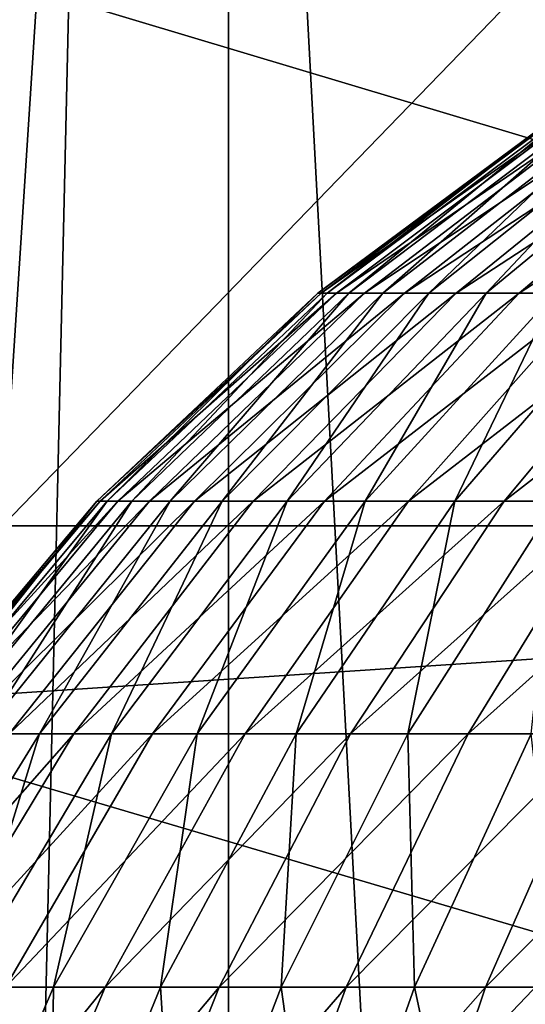
# Model space of a CAD drawing. Extents: x -0.4 to 0.4, y -2.87 to 2.87.
# Drawn here: x -0.06 to -0.04, y 2.58 to 2.61 of the extents above; entities that cross this region are included whole.
import ezdxf

# ---------------------------------------------------------------- set-up
doc = ezdxf.new("R2010")
doc.units = 0
doc.header["$MEASUREMENT"] = 0
doc.layers.get('0').update_dxf_attribs({"linetype": 'CONTINUOUS'})

msp = doc.modelspace()

# ---------------------------------------------------------------- linework, layer by layer
for points in [[(-0.007625, 2.83832, -0.043539), (-0.285139, 2.711253, -0.043539), (-0.035675, -2.841552, -0.043539)], [(-0.379277, 2.518364, 0.02621), (-0.251752, 2.720733, 0.02621), (0, 2.81238, 0.02621)], [(0, 2.81238, 0.02621), (0.239929, -2.732249, 0.02621), (-0.379277, 2.518364, 0.02621)], [(-0.285139, 2.711253, -0.043539), (-0.365874, -2.536631, -0.043539), (-0.035675, -2.841552, -0.043539)], [(-0.057354, 2.656109, -0.030243), (-0.259904, 2.554365, -0.030243), (-0.365537, 2.353789, -0.030243)], [(-0.057354, 2.656109, -0.030243), (-0.365537, 2.353789, -0.030243), (-0.17932, -2.625728, -0.030243)], [(-0.057354, 2.656109, -0.030243), (-0.166583, 2.621079, -0.030243), (-0.259904, 2.554365, -0.030243)], [(-0.057354, 2.656109, -0.030243), (-0.17932, -2.625728, -0.030243), (0.34082, 2.436365, -0.030243)], [(0.34082, 2.436365, -0.030243), (0.191786, 2.60717, -0.030243), (-0.057354, 2.656109, -0.030243)], [(-0.053522, 2.652724, 0.098701), (-0.040371, 2.407321, 0.095422), (-0.040371, 2.655192, 0.095422)], [(-0.066412, 2.649572, 0.102889), (-0.053522, 2.407321, 0.098701), (-0.053522, 2.652724, 0.098701)], [(-0.053522, 2.652724, 0.098701), (-0.053522, 2.407321, 0.098701), (-0.040371, 2.407321, 0.095422)], [(-0.066412, 2.649572, 0.102889), (-0.066412, 2.407321, 0.102889), (-0.053522, 2.407321, 0.098701)], [(-0.090239, 2.591235, -0.324317), (-0.087122, 2.623462, -0.314784), (-0.058442, 2.623462, -0.319846)], [(-0.090239, 2.591235, -0.324317), (-0.058442, 2.623462, -0.319846), (-0.060533, 2.591235, -0.32956)], [(-0.060533, 2.591235, -0.32956), (-0.058442, 2.623462, -0.319846), (-0.02933, 2.623462, -0.322899)], [(-0.060533, 2.591235, -0.32956), (-0.02933, 2.623462, -0.322899), (-0.030379, 2.591235, -0.332722)], [(-0.064728, 2.609405, 0.022105), (0, 2.613427, 0.022059), (0, 2.590025, 0.021942)], [(-0.064728, 2.609405, 0.022105), (0, 2.590025, 0.021942), (-0.067449, 2.585563, 0.02199)], [(-0.050461, 2.59845, 0.257077), (-0.04319, 2.604064, 0.25244), (-0.05075, 2.59845, 0.252603)], [(-0.05075, 2.59845, 0.252603), (-0.04319, 2.604064, 0.25244), (-0.043107, 2.604064, 0.248608)], [(-0.05075, 2.59845, 0.252603), (-0.043107, 2.604064, 0.248608), (-0.050654, 2.59845, 0.24812)], [(-0.050654, 2.59845, 0.24812), (-0.043107, 2.604064, 0.248608), (-0.042695, 2.604064, 0.244796)], [(-0.050654, 2.59845, 0.24812), (-0.042695, 2.604064, 0.244796), (-0.050172, 2.59845, 0.243662)], [(-0.049788, 2.59845, 0.261511), (-0.042942, 2.604064, 0.256265), (-0.050461, 2.59845, 0.257077)], [(-0.050461, 2.59845, 0.257077), (-0.042942, 2.604064, 0.256265), (-0.04319, 2.604064, 0.25244)], [(-0.050172, 2.59845, 0.243662), (-0.042695, 2.604064, 0.244796), (-0.041958, 2.604064, 0.241035)], [(-0.050172, 2.59845, 0.243662), (-0.041958, 2.604064, 0.241035), (-0.049309, 2.59845, 0.239261)], [(-0.048737, 2.59845, 0.26587), (-0.042367, 2.604064, 0.260055), (-0.049788, 2.59845, 0.261511)], [(-0.049788, 2.59845, 0.261511), (-0.042367, 2.604064, 0.260055), (-0.042942, 2.604064, 0.256265)], [(-0.049309, 2.59845, 0.239261), (-0.041958, 2.604064, 0.241035), (-0.040899, 2.604064, 0.237351)], [(-0.049309, 2.59845, 0.239261), (-0.040899, 2.604064, 0.237351), (-0.048071, 2.59845, 0.234952)], [(-0.047314, 2.59845, 0.270122), (-0.041468, 2.604064, 0.263782), (-0.048737, 2.59845, 0.26587)], [(-0.048737, 2.59845, 0.26587), (-0.041468, 2.604064, 0.263782), (-0.042367, 2.604064, 0.260055)], [(-0.048071, 2.59845, 0.234952), (-0.040899, 2.604064, 0.237351), (-0.039528, 2.604064, 0.233771)], [(-0.048071, 2.59845, 0.234952), (-0.039528, 2.604064, 0.233771), (-0.046467, 2.59845, 0.230764)], [(-0.045532, 2.59845, 0.274237), (-0.040252, 2.604064, 0.267417), (-0.047314, 2.59845, 0.270122)], [(-0.047314, 2.59845, 0.270122), (-0.040252, 2.604064, 0.267417), (-0.041468, 2.604064, 0.263782)], [(-0.046467, 2.59845, 0.230764), (-0.039528, 2.604064, 0.233771), (-0.037854, 2.604064, 0.230322)], [(-0.046467, 2.59845, 0.230764), (-0.037854, 2.604064, 0.230322), (-0.044509, 2.59845, 0.226731)], [(-0.043402, 2.59845, 0.278183), (-0.038728, 2.604064, 0.270934), (-0.045532, 2.59845, 0.274237)], [(-0.045532, 2.59845, 0.274237), (-0.038728, 2.604064, 0.270934), (-0.040252, 2.604064, 0.267417)], [(-0.044509, 2.59845, 0.226731), (-0.037854, 2.604064, 0.230322), (-0.03589, 2.604064, 0.22703)], [(-0.044509, 2.59845, 0.226731), (-0.03589, 2.604064, 0.22703), (-0.042212, 2.59845, 0.22288)], [(-0.057279, 2.591999, 0.257814), (-0.05075, 2.59845, 0.252603), (-0.057606, 2.591999, 0.25275)], [(-0.057606, 2.591999, 0.25275), (-0.05075, 2.59845, 0.252603), (-0.050654, 2.59845, 0.24812)], [(-0.057606, 2.591999, 0.25275), (-0.050654, 2.59845, 0.24812), (-0.057497, 2.591999, 0.247677)], [(-0.057497, 2.591999, 0.247677), (-0.050654, 2.59845, 0.24812), (-0.050172, 2.59845, 0.243662)], [(-0.057497, 2.591999, 0.247677), (-0.050172, 2.59845, 0.243662), (-0.056952, 2.591999, 0.242633)], [(-0.056517, 2.591999, 0.26283), (-0.050461, 2.59845, 0.257077), (-0.057279, 2.591999, 0.257814)], [(-0.057279, 2.591999, 0.257814), (-0.050461, 2.59845, 0.257077), (-0.05075, 2.59845, 0.252603)], [(-0.056952, 2.591999, 0.242633), (-0.050172, 2.59845, 0.243662), (-0.049309, 2.59845, 0.239261)], [(-0.056952, 2.591999, 0.242633), (-0.049309, 2.59845, 0.239261), (-0.055976, 2.591999, 0.237653)], [(-0.055328, 2.591999, 0.267763), (-0.049788, 2.59845, 0.261511), (-0.056517, 2.591999, 0.26283)], [(-0.056517, 2.591999, 0.26283), (-0.049788, 2.59845, 0.261511), (-0.050461, 2.59845, 0.257077)], [(-0.055976, 2.591999, 0.237653), (-0.049309, 2.59845, 0.239261), (-0.048071, 2.59845, 0.234952)], [(-0.055976, 2.591999, 0.237653), (-0.048071, 2.59845, 0.234952), (-0.054575, 2.591999, 0.232777)], [(-0.053718, 2.591999, 0.272575), (-0.048737, 2.59845, 0.26587), (-0.055328, 2.591999, 0.267763)], [(-0.055328, 2.591999, 0.267763), (-0.048737, 2.59845, 0.26587), (-0.049788, 2.59845, 0.261511)], [(-0.054575, 2.591999, 0.232777), (-0.048071, 2.59845, 0.234952), (-0.046467, 2.59845, 0.230764)], [(-0.054575, 2.591999, 0.232777), (-0.046467, 2.59845, 0.230764), (-0.05276, 2.591999, 0.228038)], [(-0.051701, 2.591999, 0.277231), (-0.047314, 2.59845, 0.270122), (-0.053718, 2.591999, 0.272575)], [(-0.053718, 2.591999, 0.272575), (-0.047314, 2.59845, 0.270122), (-0.048737, 2.59845, 0.26587)], [(-0.05276, 2.591999, 0.228038), (-0.046467, 2.59845, 0.230764), (-0.044509, 2.59845, 0.226731)], [(-0.05276, 2.591999, 0.228038), (-0.044509, 2.59845, 0.226731), (-0.050544, 2.591999, 0.223473)], [(-0.049291, 2.591999, 0.281696), (-0.045532, 2.59845, 0.274237), (-0.051701, 2.591999, 0.277231)], [(-0.051701, 2.591999, 0.277231), (-0.045532, 2.59845, 0.274237), (-0.047314, 2.59845, 0.270122)], [(-0.050544, 2.591999, 0.223473), (-0.044509, 2.59845, 0.226731), (-0.042212, 2.59845, 0.22288)], [(-0.050544, 2.591999, 0.223473), (-0.042212, 2.59845, 0.22288), (-0.047944, 2.591999, 0.219116)], [(-0.046506, 2.591999, 0.285938), (-0.043402, 2.59845, 0.278183), (-0.049291, 2.591999, 0.281696)], [(-0.049291, 2.591999, 0.281696), (-0.043402, 2.59845, 0.278183), (-0.045532, 2.59845, 0.274237)], [(-0.047944, 2.591999, 0.219116), (-0.042212, 2.59845, 0.22288), (-0.039592, 2.59845, 0.219241)], [(-0.047944, 2.591999, 0.219116), (-0.039592, 2.59845, 0.219241), (-0.04498, 2.591999, 0.214998)], [(-0.043367, 2.591999, 0.289924), (-0.040941, 2.59845, 0.281931), (-0.046506, 2.591999, 0.285938)], [(-0.046506, 2.591999, 0.285938), (-0.040941, 2.59845, 0.281931), (-0.043402, 2.59845, 0.278183)], [(-0.04498, 2.591999, 0.214998), (-0.039592, 2.59845, 0.219241), (-0.036669, 2.59845, 0.215841)], [(-0.04498, 2.591999, 0.214998), (-0.036669, 2.59845, 0.215841), (-0.041672, 2.591999, 0.211151)], [(-0.063304, 2.584798, 0.258465), (-0.057606, 2.591999, 0.25275), (-0.063665, 2.584798, 0.252881)], [(-0.063665, 2.584798, 0.252881), (-0.057606, 2.591999, 0.25275), (-0.057497, 2.591999, 0.247677)], [(-0.063665, 2.584798, 0.252881), (-0.057497, 2.591999, 0.247677), (-0.063545, 2.584798, 0.247286)], [(-0.063545, 2.584798, 0.247286), (-0.057497, 2.591999, 0.247677), (-0.056952, 2.591999, 0.242633)], [(-0.063545, 2.584798, 0.247286), (-0.056952, 2.591999, 0.242633), (-0.062944, 2.584798, 0.241723)], [(-0.062464, 2.584798, 0.263997), (-0.057279, 2.591999, 0.257814), (-0.063304, 2.584798, 0.258465)], [(-0.063304, 2.584798, 0.258465), (-0.057279, 2.591999, 0.257814), (-0.057606, 2.591999, 0.25275)], [(-0.062944, 2.584798, 0.241723), (-0.056952, 2.591999, 0.242633), (-0.055976, 2.591999, 0.237653)], [(-0.062944, 2.584798, 0.241723), (-0.055976, 2.591999, 0.237653), (-0.061867, 2.584798, 0.236232)], [(-0.061152, 2.584798, 0.269436), (-0.056517, 2.591999, 0.26283), (-0.062464, 2.584798, 0.263997)], [(-0.062464, 2.584798, 0.263997), (-0.056517, 2.591999, 0.26283), (-0.057279, 2.591999, 0.257814)], [(-0.061867, 2.584798, 0.236232), (-0.055976, 2.591999, 0.237653), (-0.054575, 2.591999, 0.232777)], [(-0.061867, 2.584798, 0.236232), (-0.054575, 2.591999, 0.232777), (-0.060322, 2.584798, 0.230854)], [(-0.059377, 2.584798, 0.274743), (-0.055328, 2.591999, 0.267763), (-0.061152, 2.584798, 0.269436)], [(-0.061152, 2.584798, 0.269436), (-0.055328, 2.591999, 0.267763), (-0.056517, 2.591999, 0.26283)], [(-0.060322, 2.584798, 0.230854), (-0.054575, 2.591999, 0.232777), (-0.05276, 2.591999, 0.228038)], [(-0.060322, 2.584798, 0.230854), (-0.05276, 2.591999, 0.228038), (-0.05832, 2.584798, 0.225629)], [(-0.057153, 2.584798, 0.279877), (-0.053718, 2.591999, 0.272575), (-0.059377, 2.584798, 0.274743)], [(-0.059377, 2.584798, 0.274743), (-0.053718, 2.591999, 0.272575), (-0.055328, 2.591999, 0.267763)], [(-0.05832, 2.584798, 0.225629), (-0.05276, 2.591999, 0.228038), (-0.050544, 2.591999, 0.223473)], [(-0.05832, 2.584798, 0.225629), (-0.050544, 2.591999, 0.223473), (-0.055877, 2.584798, 0.220595)], [(-0.054495, 2.584798, 0.284801), (-0.051701, 2.591999, 0.277231), (-0.057153, 2.584798, 0.279877)], [(-0.057153, 2.584798, 0.279877), (-0.051701, 2.591999, 0.277231), (-0.053718, 2.591999, 0.272575)], [(-0.055877, 2.584798, 0.220595), (-0.050544, 2.591999, 0.223473), (-0.047944, 2.591999, 0.219116)], [(-0.055877, 2.584798, 0.220595), (-0.047944, 2.591999, 0.219116), (-0.05301, 2.584798, 0.21579)], [(-0.051424, 2.584798, 0.289479), (-0.049291, 2.591999, 0.281696), (-0.054495, 2.584798, 0.284801)], [(-0.054495, 2.584798, 0.284801), (-0.049291, 2.591999, 0.281696), (-0.051701, 2.591999, 0.277231)], [(-0.05301, 2.584798, 0.21579), (-0.047944, 2.591999, 0.219116), (-0.04498, 2.591999, 0.214998)], [(-0.05301, 2.584798, 0.21579), (-0.04498, 2.591999, 0.214998), (-0.049741, 2.584798, 0.211249)], [(-0.047963, 2.584798, 0.293875), (-0.046506, 2.591999, 0.285938), (-0.051424, 2.584798, 0.289479)], [(-0.051424, 2.584798, 0.289479), (-0.046506, 2.591999, 0.285938), (-0.049291, 2.591999, 0.281696)], [(-0.049741, 2.584798, 0.211249), (-0.04498, 2.591999, 0.214998), (-0.041672, 2.591999, 0.211151)], [(-0.049741, 2.584798, 0.211249), (-0.041672, 2.591999, 0.211151), (-0.046093, 2.584798, 0.207006)], [(-0.044136, 2.584798, 0.297957), (-0.043367, 2.591999, 0.289924), (-0.047963, 2.584798, 0.293875)], [(-0.047963, 2.584798, 0.293875), (-0.043367, 2.591999, 0.289924), (-0.046506, 2.591999, 0.285938)], [(-0.046093, 2.584798, 0.207006), (-0.041672, 2.591999, 0.211151), (-0.038045, 2.591999, 0.207601)], [(-0.046093, 2.584798, 0.207006), (-0.038045, 2.591999, 0.207601), (-0.042094, 2.584798, 0.203092)], [(-0.062042, 2.558033, -0.336566), (-0.060533, 2.591235, -0.32956), (-0.030379, 2.591235, -0.332722)], [(-0.062042, 2.558033, -0.336566), (-0.030379, 2.591235, -0.332722), (-0.031136, 2.558033, -0.339807)], [(-0.067449, 2.585563, 0.02199), (0, 2.590025, 0.021942), (0, 2.56565, 0.021871)], [(-0.067449, 2.585563, 0.02199), (0, 2.56565, 0.021871), (-0.06921, 2.560634, 0.02192)], [(-0.065235, 2.576944, 0.229211), (-0.060322, 2.584798, 0.230854), (-0.05832, 2.584798, 0.225629)], [(-0.065235, 2.576944, 0.229211), (-0.05832, 2.584798, 0.225629), (-0.063074, 2.576944, 0.22357)], [(-0.061814, 2.576944, 0.282139), (-0.059377, 2.584798, 0.274743), (-0.064215, 2.576944, 0.276596)], [(-0.064215, 2.576944, 0.276596), (-0.059377, 2.584798, 0.274743), (-0.061152, 2.584798, 0.269436)], [(-0.063074, 2.576944, 0.22357), (-0.05832, 2.584798, 0.225629), (-0.055877, 2.584798, 0.220595)], [(-0.063074, 2.576944, 0.22357), (-0.055877, 2.584798, 0.220595), (-0.060436, 2.576944, 0.218135)], [(-0.058944, 2.576944, 0.287456), (-0.057153, 2.584798, 0.279877), (-0.061814, 2.576944, 0.282139)], [(-0.061814, 2.576944, 0.282139), (-0.057153, 2.584798, 0.279877), (-0.059377, 2.584798, 0.274743)], [(-0.060436, 2.576944, 0.218135), (-0.055877, 2.584798, 0.220595), (-0.05301, 2.584798, 0.21579)], [(-0.060436, 2.576944, 0.218135), (-0.05301, 2.584798, 0.21579), (-0.057341, 2.576944, 0.212947)], [(-0.055629, 2.576944, 0.292506), (-0.054495, 2.584798, 0.284801), (-0.058944, 2.576944, 0.287456)], [(-0.058944, 2.576944, 0.287456), (-0.054495, 2.584798, 0.284801), (-0.057153, 2.584798, 0.279877)], [(-0.057341, 2.576944, 0.212947), (-0.05301, 2.584798, 0.21579), (-0.049741, 2.584798, 0.211249)], [(-0.057341, 2.576944, 0.212947), (-0.049741, 2.584798, 0.211249), (-0.053811, 2.576944, 0.208044)], [(-0.051891, 2.576944, 0.297252), (-0.051424, 2.584798, 0.289479), (-0.055629, 2.576944, 0.292506)], [(-0.055629, 2.576944, 0.292506), (-0.051424, 2.584798, 0.289479), (-0.054495, 2.584798, 0.284801)], [(-0.053811, 2.576944, 0.208044), (-0.049741, 2.584798, 0.211249), (-0.046093, 2.584798, 0.207006)], [(-0.053811, 2.576944, 0.208044), (-0.046093, 2.584798, 0.207006), (-0.049873, 2.576944, 0.203463)], [(-0.047759, 2.576944, 0.30166), (-0.047963, 2.584798, 0.293875), (-0.051891, 2.576944, 0.297252)], [(-0.051891, 2.576944, 0.297252), (-0.047963, 2.584798, 0.293875), (-0.051424, 2.584798, 0.289479)], [(-0.049873, 2.576944, 0.203463), (-0.046093, 2.584798, 0.207006), (-0.042094, 2.584798, 0.203092)], [(-0.049873, 2.576944, 0.203463), (-0.042094, 2.584798, 0.203092), (-0.045555, 2.576944, 0.199237)], [(-0.047759, 2.576944, 0.30166), (-0.044136, 2.584798, 0.297957), (-0.047963, 2.584798, 0.293875)], [(-0.043264, 2.576944, 0.305696), (-0.044136, 2.584798, 0.297957), (-0.047759, 2.576944, 0.30166)], [(-0.045555, 2.576944, 0.199237), (-0.042094, 2.584798, 0.203092), (-0.037773, 2.584798, 0.199536)], [(-0.045555, 2.576944, 0.199237), (-0.037773, 2.584798, 0.199536), (-0.04089, 2.576944, 0.195398)], [(-0.06416, 2.568543, 0.216125), (-0.060436, 2.576944, 0.218135), (-0.057341, 2.576944, 0.212947)], [(-0.06416, 2.568543, 0.216125), (-0.057341, 2.576944, 0.212947), (-0.060878, 2.568543, 0.210624)], [(-0.059062, 2.568543, 0.294978), (-0.058944, 2.576944, 0.287456), (-0.062578, 2.568543, 0.289624)], [(-0.062578, 2.568543, 0.289624), (-0.058944, 2.576944, 0.287456), (-0.061814, 2.576944, 0.282139)], [(-0.060878, 2.568543, 0.210624), (-0.057341, 2.576944, 0.212947), (-0.053811, 2.576944, 0.208044)], [(-0.060878, 2.568543, 0.210624), (-0.053811, 2.576944, 0.208044), (-0.057135, 2.568543, 0.205426)], [(-0.0551, 2.568543, 0.30001), (-0.055629, 2.576944, 0.292506), (-0.059062, 2.568543, 0.294978)], [(-0.059062, 2.568543, 0.294978), (-0.055629, 2.576944, 0.292506), (-0.058944, 2.576944, 0.287456)], [(-0.057135, 2.568543, 0.205426), (-0.053811, 2.576944, 0.208044), (-0.049873, 2.576944, 0.203463)], [(-0.057135, 2.568543, 0.205426), (-0.049873, 2.576944, 0.203463), (-0.05296, 2.568543, 0.200569)], [(-0.0551, 2.568543, 0.30001), (-0.051891, 2.576944, 0.297252), (-0.055629, 2.576944, 0.292506)], [(-0.050719, 2.568543, 0.304683), (-0.051891, 2.576944, 0.297252), (-0.0551, 2.568543, 0.30001)], [(-0.05296, 2.568543, 0.200569), (-0.049873, 2.576944, 0.203463), (-0.045555, 2.576944, 0.199237)], [(-0.05296, 2.568543, 0.200569), (-0.045555, 2.576944, 0.199237), (-0.048382, 2.568543, 0.196089)], [(-0.050719, 2.568543, 0.304683), (-0.047759, 2.576944, 0.30166), (-0.051891, 2.576944, 0.297252)], [(-0.045953, 2.568543, 0.308963), (-0.047759, 2.576944, 0.30166), (-0.050719, 2.568543, 0.304683)], [(-0.048382, 2.568543, 0.196089), (-0.045555, 2.576944, 0.199237), (-0.04089, 2.576944, 0.195398)], [(-0.048382, 2.568543, 0.196089), (-0.04089, 2.576944, 0.195398), (-0.043436, 2.568543, 0.192018)], [(-0.045953, 2.568543, 0.308963), (-0.043264, 2.576944, 0.305696), (-0.047759, 2.576944, 0.30166)], [(-0.040836, 2.568543, 0.312816), (-0.043264, 2.576944, 0.305696), (-0.045953, 2.568543, 0.308963)]]:
    msp.add_3dface(points)

doc.saveas('drawing.dxf')
